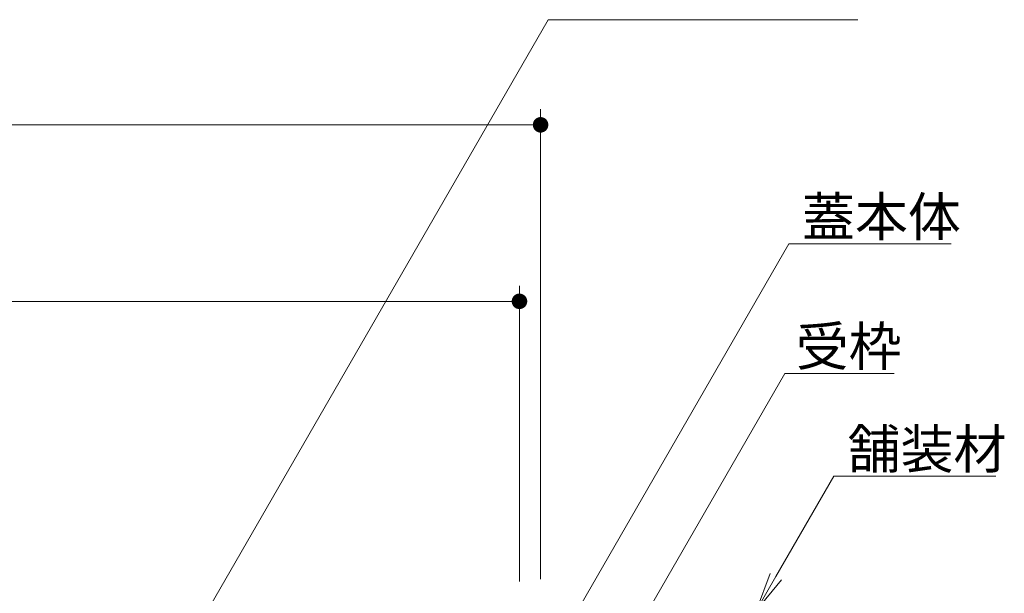
# Model space of a CAD drawing. Units: millimetres. Extents: x -1533 to 1918, y -1377 to 1335.
# Drawn here: x 857 to 1173, y -567 to -383 of the extents above; entities that cross this region are included whole.
import ezdxf

# ---------------------------------------------------------------- set-up
doc = ezdxf.new("R2010")
doc.units = ezdxf.units.MM
doc.header["$LTSCALE"] = 5
doc.layers.add('E-4_文字', color=7, linetype='Continuous')
doc.layers.add('E-5_建具', color=7, linetype='Continuous')
doc.styles.add('ＭＳ ゴシック', font='txt', dxfattribs={"height": 1})

msp = doc.modelspace()

# ---------------------------------------------------------------- linework, layer by layer
at = {"layer": 'E-4_文字', "color": 7, "linetype": 'Continuous', "lineweight": 9}
for p, q in [((1024.13, -562.91), (1024.13, -411.77)), ((634.13, -416.77), (1024.13, -416.77)), ((1017.33, -563.71), (1017.33, -468.55)), ((640.33, -473.55), (1017.33, -473.55))]:
    msp.add_line(p, q, dxfattribs=at)
for points in [[(1024.13, -416.77), (1022.54, -414.85), (1022.31, -415.06), (1022.54, -414.85)], [(1024.13, -416.77), (1022.79, -414.66), (1022.54, -414.85), (1022.79, -414.66)], [(1024.13, -416.77), (1023.06, -414.51), (1022.79, -414.66), (1023.06, -414.51)], [(1024.13, -416.77), (1023.36, -414.4), (1023.06, -414.51), (1023.36, -414.4)], [(1024.13, -416.77), (1023.66, -414.32), (1023.36, -414.4), (1023.66, -414.32)], [(1024.13, -416.77), (1023.97, -414.28), (1023.66, -414.32), (1023.97, -414.28)], [(1024.13, -416.77), (1024.29, -414.28), (1023.97, -414.28), (1024.29, -414.28)], [(1024.13, -416.77), (1024.6, -414.32), (1024.29, -414.28), (1024.6, -414.32)], [(1024.13, -416.77), (1024.9, -414.4), (1024.6, -414.32), (1024.9, -414.4)], [(1024.13, -416.77), (1025.19, -414.51), (1024.9, -414.4), (1025.19, -414.51)], [(1024.13, -416.77), (1025.47, -414.66), (1025.19, -414.51), (1025.47, -414.66)], [(1024.13, -416.77), (1025.72, -414.85), (1025.47, -414.66), (1025.72, -414.85)], [(1024.13, -416.77), (1025.95, -415.06), (1025.72, -414.85), (1025.95, -415.06)], [(1024.13, -416.77), (1021.65, -416.46), (1021.63, -416.77), (1021.65, -416.46)], [(1024.13, -416.77), (1021.63, -416.77), (1021.65, -417.09), (1021.63, -416.77)], [(1024.13, -416.77), (1021.71, -416.15), (1021.65, -416.46), (1021.71, -416.15)], [(1024.13, -416.77), (1021.65, -417.09), (1021.71, -417.39), (1021.65, -417.09)], [(1024.13, -416.77), (1021.8, -415.85), (1021.71, -416.15), (1021.8, -415.85)], [(1024.13, -416.77), (1021.71, -417.39), (1021.8, -417.69), (1021.71, -417.39)], [(1024.13, -416.77), (1021.94, -415.57), (1021.8, -415.85), (1021.94, -415.57)], [(1024.13, -416.77), (1021.8, -417.69), (1021.94, -417.98), (1021.8, -417.69)], [(1024.13, -416.77), (1022.11, -415.3), (1021.94, -415.57), (1022.11, -415.3)], [(1024.13, -416.77), (1021.94, -417.98), (1022.11, -418.24), (1021.94, -417.98)], [(1024.13, -416.77), (1022.31, -415.06), (1022.11, -415.3), (1022.31, -415.06)], [(1024.13, -416.77), (1022.11, -418.24), (1022.31, -418.48), (1022.11, -418.24)], [(1024.13, -416.77), (1022.31, -418.48), (1022.54, -418.7), (1022.31, -418.48)], [(1024.13, -416.77), (1022.54, -418.7), (1022.79, -418.88), (1022.54, -418.7)], [(1024.13, -416.77), (1022.79, -418.88), (1023.06, -419.04), (1022.79, -418.88)], [(1024.13, -416.77), (1023.06, -419.04), (1023.36, -419.15), (1023.06, -419.04)], [(1024.13, -416.77), (1023.36, -419.15), (1023.66, -419.23), (1023.36, -419.15)], [(1024.13, -416.77), (1023.66, -419.23), (1023.97, -419.27), (1023.66, -419.23)], [(1024.13, -416.77), (1023.97, -419.27), (1024.29, -419.27), (1023.97, -419.27)], [(1024.13, -416.77), (1026.15, -415.3), (1025.95, -415.06), (1026.15, -415.3)], [(1024.13, -416.77), (1026.32, -415.57), (1026.15, -415.3), (1026.32, -415.57)], [(1024.13, -416.77), (1026.45, -415.85), (1026.32, -415.57), (1026.45, -415.85)], [(1024.13, -416.77), (1026.55, -416.15), (1026.45, -415.85), (1026.55, -416.15)], [(1024.13, -416.77), (1026.61, -416.46), (1026.55, -416.15), (1026.61, -416.46)], [(1024.13, -416.77), (1026.63, -416.77), (1026.61, -416.46), (1026.63, -416.77)], [(1024.13, -416.77), (1024.29, -419.27), (1024.6, -419.23), (1024.29, -419.27)], [(1024.13, -416.77), (1024.6, -419.23), (1024.9, -419.15), (1024.6, -419.23)], [(1024.13, -416.77), (1024.9, -419.15), (1025.19, -419.04), (1024.9, -419.15)], [(1024.13, -416.77), (1025.19, -419.04), (1025.47, -418.88), (1025.19, -419.04)], [(1024.13, -416.77), (1025.47, -418.88), (1025.72, -418.7), (1025.47, -418.88)], [(1024.13, -416.77), (1025.72, -418.7), (1025.95, -418.48), (1025.72, -418.7)], [(1024.13, -416.77), (1025.95, -418.48), (1026.15, -418.24), (1025.95, -418.48)], [(1024.13, -416.77), (1026.15, -418.24), (1026.32, -417.98), (1026.15, -418.24)], [(1024.13, -416.77), (1026.32, -417.98), (1026.45, -417.69), (1026.32, -417.98)], [(1024.13, -416.77), (1026.45, -417.69), (1026.55, -417.39), (1026.45, -417.69)], [(1024.13, -416.77), (1026.55, -417.39), (1026.61, -417.09), (1026.55, -417.39)], [(1024.13, -416.77), (1026.61, -417.09), (1026.63, -416.77), (1026.61, -417.09)], [(1017.33, -473.55), (1015.51, -471.83), (1015.31, -472.08), (1015.51, -471.83)], [(1017.33, -473.55), (1015.74, -471.62), (1015.51, -471.83), (1015.74, -471.62)], [(1017.33, -473.55), (1015.99, -471.44), (1015.74, -471.62), (1015.99, -471.44)], [(1017.33, -473.55), (1016.26, -471.28), (1015.99, -471.44), (1016.26, -471.28)], [(1017.33, -473.55), (1016.56, -471.17), (1016.26, -471.28), (1016.56, -471.17)], [(1017.33, -473.55), (1016.86, -471.09), (1016.56, -471.17), (1016.86, -471.09)], [(1017.33, -473.55), (1017.17, -471.05), (1016.86, -471.09), (1017.17, -471.05)], [(1017.33, -473.55), (1017.49, -471.05), (1017.17, -471.05), (1017.49, -471.05)], [(1017.33, -473.55), (1017.8, -471.09), (1017.49, -471.05), (1017.8, -471.09)], [(1017.33, -473.55), (1018.1, -471.17), (1017.8, -471.09), (1018.1, -471.17)], [(1017.33, -473.55), (1018.39, -471.28), (1018.1, -471.17), (1018.39, -471.28)], [(1017.33, -473.55), (1018.67, -471.44), (1018.39, -471.28), (1018.67, -471.44)], [(1017.33, -473.55), (1018.92, -471.62), (1018.67, -471.44), (1018.92, -471.62)], [(1017.33, -473.55), (1019.15, -471.83), (1018.92, -471.62), (1019.15, -471.83)], [(1017.33, -473.55), (1019.35, -472.08), (1019.15, -471.83), (1019.35, -472.08)], [(1017.33, -473.55), (1014.85, -473.23), (1014.83, -473.55), (1014.85, -473.23)], [(1017.33, -473.55), (1014.83, -473.55), (1014.85, -473.86), (1014.83, -473.55)], [(1017.33, -473.55), (1014.91, -472.92), (1014.85, -473.23), (1014.91, -472.92)], [(1017.33, -473.55), (1014.85, -473.86), (1014.91, -474.17), (1014.85, -473.86)], [(1017.33, -473.55), (1015, -472.63), (1014.91, -472.92), (1015, -472.63)], [(1017.33, -473.55), (1014.91, -474.17), (1015, -474.47), (1014.91, -474.17)], [(1017.33, -473.55), (1015.14, -472.34), (1015, -472.63), (1015.14, -472.34)], [(1017.33, -473.55), (1015, -474.47), (1015.14, -474.75), (1015, -474.47)], [(1017.33, -473.55), (1015.31, -472.08), (1015.14, -472.34), (1015.31, -472.08)], [(1017.33, -473.55), (1015.14, -474.75), (1015.31, -475.02), (1015.14, -474.75)], [(1017.33, -473.55), (1015.31, -475.02), (1015.51, -475.26), (1015.31, -475.02)], [(1017.33, -473.55), (1015.51, -475.26), (1015.74, -475.47), (1015.51, -475.26)], [(1017.33, -473.55), (1015.74, -475.47), (1015.99, -475.66), (1015.74, -475.47)], [(1017.33, -473.55), (1015.99, -475.66), (1016.26, -475.81), (1015.99, -475.66)], [(1017.33, -473.55), (1016.26, -475.81), (1016.56, -475.92), (1016.26, -475.81)], [(1017.33, -473.55), (1016.56, -475.92), (1016.86, -476), (1016.56, -475.92)], [(1017.33, -473.55), (1016.86, -476), (1017.17, -476.04), (1016.86, -476)], [(1017.33, -473.55), (1017.17, -476.04), (1017.49, -476.04), (1017.17, -476.04)], [(1017.33, -473.55), (1019.52, -472.34), (1019.35, -472.08), (1019.52, -472.34)], [(1017.33, -473.55), (1019.65, -472.63), (1019.52, -472.34), (1019.65, -472.63)], [(1017.33, -473.55), (1019.75, -472.92), (1019.65, -472.63), (1019.75, -472.92)], [(1017.33, -473.55), (1019.81, -473.23), (1019.75, -472.92), (1019.81, -473.23)], [(1017.33, -473.55), (1019.83, -473.55), (1019.81, -473.23), (1019.83, -473.55)], [(1017.33, -473.55), (1017.49, -476.04), (1017.8, -476), (1017.49, -476.04)], [(1017.33, -473.55), (1017.8, -476), (1018.1, -475.92), (1017.8, -476)], [(1017.33, -473.55), (1018.1, -475.92), (1018.39, -475.81), (1018.1, -475.92)], [(1017.33, -473.55), (1018.39, -475.81), (1018.67, -475.66), (1018.39, -475.81)], [(1017.33, -473.55), (1018.67, -475.66), (1018.92, -475.47), (1018.67, -475.66)], [(1017.33, -473.55), (1018.92, -475.47), (1019.15, -475.26), (1018.92, -475.47)], [(1017.33, -473.55), (1019.15, -475.26), (1019.35, -475.02), (1019.15, -475.26)], [(1017.33, -473.55), (1019.35, -475.02), (1019.52, -474.75), (1019.35, -475.02)], [(1017.33, -473.55), (1019.52, -474.75), (1019.65, -474.47), (1019.52, -474.75)], [(1017.33, -473.55), (1019.65, -474.47), (1019.75, -474.17), (1019.65, -474.47)], [(1017.33, -473.55), (1019.75, -474.17), (1019.81, -473.86), (1019.75, -474.17)], [(1017.33, -473.55), (1019.81, -473.86), (1019.83, -473.55), (1019.81, -473.86)]]:
    msp.add_solid(points, dxfattribs=at)
at = {"layer": 'E-5_建具', "color": 7, "linetype": 'Continuous', "lineweight": 9}
for p, q in [((883.58, -630.69), (1026.61, -382.95)), ((1026.61, -382.95), (1126.21, -382.95)), ((1023.58, -594.46), (1104.04, -455.1)), ((1104.04, -455.1), (1156.21, -455.1)), ((1030.38, -622.09), (1102.74, -496.76)), ((1102.74, -496.76), (1137.95, -496.76)), ((1099.83, -562.09), (1118.47, -529.81)), ((1118.47, -529.81), (1170.64, -529.81)), ((1098.03, -561.05), (1093.58, -572.91)), ((1093.58, -572.91), (1099.83, -562.09)), ((1101.64, -563.13), (1093.58, -572.91))]:
    msp.add_line(p, q, dxfattribs=at)

# ---------------------------------------------------------------- texts
at = {"layer": 'E-5_建具', "color": 2, "linetype": 'Continuous', "lineweight": 9, "style": 'ＭＳ ゴシック'}
for s, p in [('蓋本体', (1108.22, -452.6)), ('受枠', (1106.22, -494.26)), ('舗装材', (1122.9, -527.31))]:
    msp.add_text(s, height=12.497, dxfattribs=at).set_placement(p)

doc.saveas('drawing.dxf')
